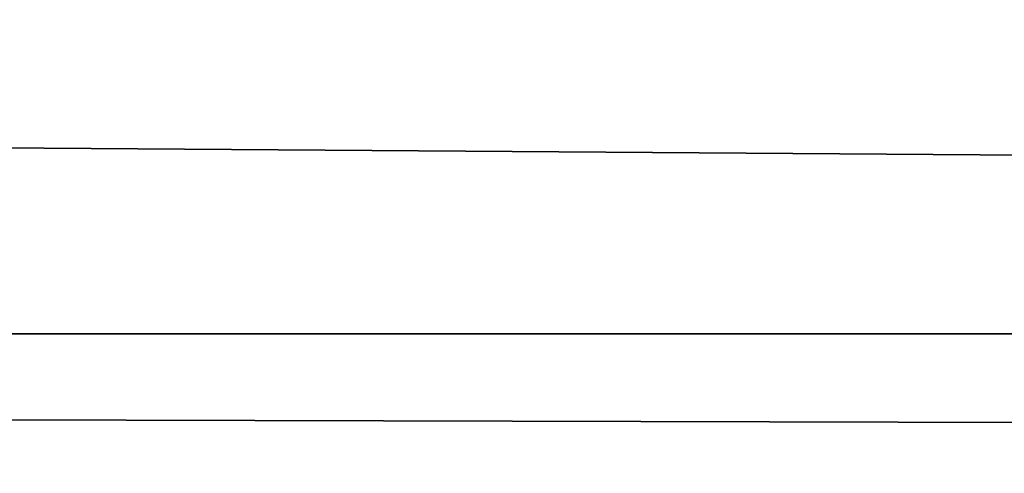
# Model space of a CAD drawing. Extents: x -160 to 160, y -90 to 27.
# Drawn here: x 134 to 134, y -11 to -11 of the extents above; entities that cross this region are included whole.
import ezdxf

# ---------------------------------------------------------------- set-up
doc = ezdxf.new("R2010")
doc.units = 0
doc.header["$MEASUREMENT"] = 0
doc.layers.get('0').update_dxf_attribs({"linetype": 'CONTINUOUS'})

msp = doc.modelspace()

# ---------------------------------------------------------------- linework, layer by layer
for points in [[(142.30002, -11.30868, 13.70008), (121.30001, 9.69133, 13.70008), (121.3, -10.30867, 13.70008)], [(143.3, -10.30868, 13.70008), (121.30001, 9.69133, 13.70008), (142.30002, -11.30868, 13.70008)], [(142.30002, -11.30868, 12.20008), (133.81943, -8.92575, 12.20008), (135.29268, -8.53099, 12.20008)], [(142.30002, -11.30868, 12.20008), (132.30002, -9.05868, 12.20008), (133.81943, -8.92575, 12.20008)], [(122.3, -11.30867, 12.20008), (132.30002, -9.05868, 12.20008), (142.30002, -11.30868, 12.20008)], [(122.3, -11.30867, 13.70008), (122.8, -9.80867, 13.70008), (141.80002, -9.80868, 13.70008)], [(122.3, -11.30867, 13.70008), (141.80002, -9.80868, 13.70008), (142.30002, -11.30868, 13.70008)], [(142.30002, -11.30868, 13.70008), (121.3, -10.30867, 13.70008), (122.3, -11.30867, 13.70008)], [(142.30002, -11.1177, 225.28786), (122.30001, -11.11769, 225.28786), (142.30002, -11.25974, 225.00908)], [(142.30002, -11.25974, 225.00908), (122.30001, -11.11769, 225.28786), (122.30001, -11.25973, 225.00908)], [(142.30002, -11.30868, 224.70007), (122.30001, -11.25973, 225.00908), (122.3, -11.30867, 224.70007)], [(142.30002, -11.25974, 225.00908), (122.30001, -11.25973, 225.00908), (142.30002, -11.30868, 224.70007)]]:
    msp.add_3dface(points)

doc.saveas('drawing.dxf')
